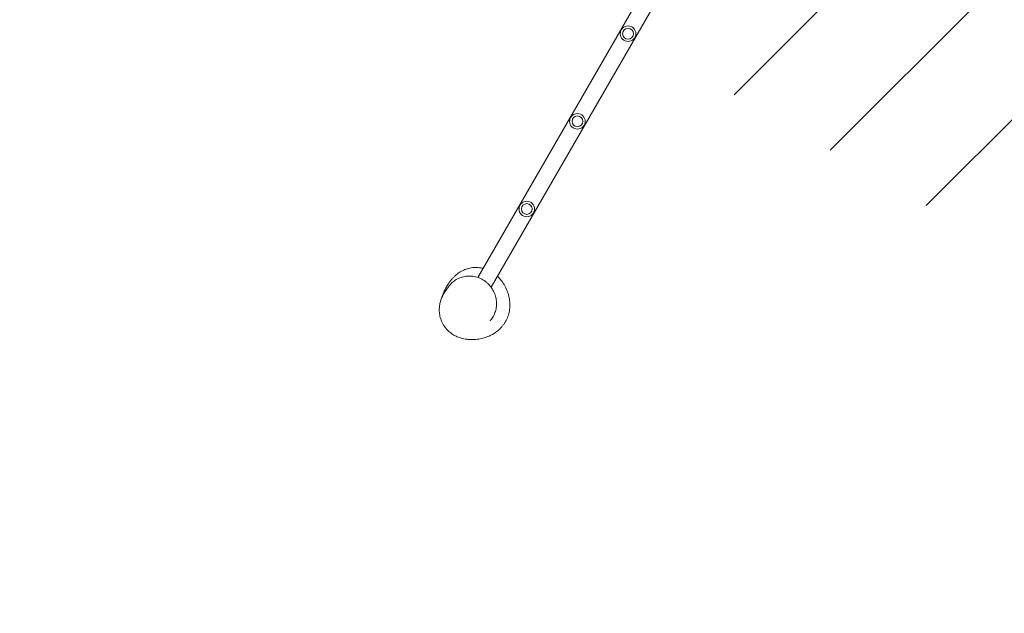
# Model space of a CAD drawing. Units: millimetres. Extents: x -12885 to 14564, y -11455 to 6363.
# Drawn here: x 4569 to 7486, y -8322 to -6563 of the extents above; entities that cross this region are included whole.
import ezdxf

# ---------------------------------------------------------------- set-up
doc = ezdxf.new("R2010")
doc.units = ezdxf.units.MM
doc.header["$LTSCALE"] = 20
doc.linetypes.add('HIDDEN', pattern=[9.525, 6.35, -3.175])
for name, color, linetype in [('2d', 230, 'Continuous'), ('EN-Free_Space_Hatch', 10, 'HIDDEN'), ('EN-SafetyZone', 93, 'HIDDEN')]:
    doc.layers.add(name, color=color, linetype=linetype)

msp = doc.modelspace()

# ---------------------------------------------------------------- hatches: boundary and pattern name
at = {"layer": 'EN-Free_Space_Hatch'}
h = msp.add_hatch(dxfattribs=at)
h.set_pattern_fill('ANSI31', color=1, scale=100)
edge = h.paths.add_edge_path()
edge.add_line((-7311, -8243.4), (-6093.5, -6656.7))
edge.add_line((-6093.5, -6656.7), (-8481, -4824.7))
edge.add_line((-8481, -4824.7), (-8481, -4824.7))
edge.add_arc((-9089.7, -5618.1), 1000, 52.5, 232.5258)
edge.add_line((-9698.1, -6411.7), (-7311, -8243.4))
edge = h.paths.add_edge_path()
edge.add_line((-11389.2, 1297.1), (-8042.3, -614.6))
edge.add_line((-8042.3, -614.6), (-7050.3, 1122.1))
edge.add_line((-7050.3, 1122.1), (-10397.3, 3033.8))
edge.add_arc((-10893.3, 2165.4), 1000, 60.2672, 240.2672)
edge = h.paths.add_edge_path()
edge.add_line((6553.4, -6708.9), (8648.9, -7918.7))
edge.add_arc((9148.9, -7052.7), 1000, 240, 420)
edge.add_line((9648.9, -6186.7), (7553.4, -4976.8))
edge.add_line((7553.4, -4976.8), (6553.4, -6708.9))
edge = h.paths.add_edge_path()
edge.add_line((9990.7, -2844.1), (11990.4, -3998.6))
edge.add_arc((12488.6, -3131.6), 1000, 240.1168, 420.0001)
edge.add_line((12988.6, -2265.5), (10990.7, -1112.1))
edge.add_line((10990.7, -1112.1), (9990.7, -2844.1))
edge = h.paths.add_edge_path()
edge.add_arc((-3410.5, -2051), 500, 0, 360, ccw=False)
edge = h.paths.add_edge_path()
edge.add_arc((2788.5, -1270), 500, 0, 360, ccw=False)

# ---------------------------------------------------------------- linework, layer by layer
at = {"layer": '2d', "lineweight": 0}
for p, q in [((6420.2, -6471.4), (5926.4, -7326.7)), ((5965.6, -7355.4), (6462.1, -6495.5))]:
    msp.add_line(p, q, dxfattribs=at)
for centre, radius in [((6371.4, -6604.2), 23), ((6371.4, -6604.2), 16), ((6221.4, -6864), 23), ((6221.4, -6864), 16), ((6071.4, -7123.8), 23), ((6071.4, -7123.8), 16)]:
    msp.add_circle(centre, radius, dxfattribs=at)
for points, knots in [([(5818.4, -7389.6), (5818.5, -7389.4), (5818.6, -7389.2), (5819.3, -7386.9), (5819.9, -7384.8), (5821.5, -7380.2), (5822.5, -7377.6), (5824.9, -7371.7), (5826.4, -7368.4), (5829.6, -7361.6), (5831.4, -7358.1), (5835.2, -7351.6), (5837, -7348.5), (5840.8, -7342.7), (5842.7, -7340.1), (5846.5, -7335.2), (5848.4, -7332.9), (5852.2, -7328.6), (5854.1, -7326.6), (5858, -7322.8), (5859.9, -7321.1), (5863.9, -7317.7), (5865.9, -7316.1), (5870.1, -7313.1), (5872.2, -7311.7), (5876.5, -7309.1), (5878.8, -7307.9), (5883.3, -7305.6), (5885.7, -7304.6), (5890.5, -7302.6), (5892.9, -7301.8), (5898, -7300.2), (5900.5, -7299.6), (5905.8, -7298.5), (5908.5, -7298), (5913.8, -7297.4), (5916.5, -7297.3), (5921.8, -7297.1), (5924.6, -7297.2), (5929.9, -7297.6), (5932.6, -7297.9), (5937.5, -7298.7), (5939.8, -7299.2), (5942, -7299.7)], [237.751916, 237.751916, 237.751916, 237.751916, 241.724196, 241.724196, 284.374823, 284.374823, 341.450903, 341.450903, 415.927626, 415.927626, 492.844417, 492.844417, 558.307111, 558.307111, 611.978669, 611.978669, 656.023042, 656.023042, 692.698157, 692.698157, 723.955918, 723.955918, 751.376466, 751.376466, 775.808199, 775.808199, 798.044451, 798.044451, 818.692313, 818.692313, 838.216878, 838.216878, 856.97463, 856.97463, 875.232121, 875.232121, 893.114172, 893.114172, 912.115698, 912.115698, 931.154294, 931.154294, 948.779141, 948.779141, 948.779141, 948.779141]), ([(5984.7, -7323.3), (5985.3, -7323.8), (5985.8, -7324.3), (5988, -7326.5), (5989.5, -7328.1), (5992.6, -7331.6), (5994.2, -7333.5), (5997.4, -7337.6), (5999, -7339.7), (6002.1, -7344.4), (6003.7, -7346.9), (6006.8, -7352.2), (6008.3, -7355.1), (6011.1, -7361), (6012.5, -7364.2), (6014.8, -7370.5), (6015.9, -7373.7), (6017.7, -7380), (6018.5, -7383.2), (6019.8, -7389.4), (6020.3, -7392.4), (6021, -7398.5), (6021.2, -7401.4), (6021.4, -7407.3), (6021.4, -7410.2), (6021.1, -7416), (6020.8, -7418.8), (6020.1, -7424.5), (6019.6, -7427.3), (6018.4, -7432.8), (6017.7, -7435.5), (6016, -7440.9), (6015, -7443.6), (6012.9, -7448.9), (6011.7, -7451.5), (6009.1, -7456.4), (6007.8, -7458.7), (6005, -7463.2), (6003.4, -7465.5), (6000.1, -7469.8), (5998.4, -7471.9), (5994.9, -7475.9), (5993, -7477.8), (5989.3, -7481.4), (5987.3, -7483.1), (5983.4, -7486.4), (5981.4, -7487.9), (5977.3, -7490.8), (5975.2, -7492.2), (5970.9, -7494.8), (5968.7, -7496), (5964.3, -7498.3), (5962, -7499.4), (5957.4, -7501.4), (5955, -7502.3), (5950.2, -7504.1), (5947.7, -7504.9), (5942.6, -7506.4), (5940, -7507.1), (5934.6, -7508.3), (5931.8, -7508.8), (5926, -7509.7), (5923, -7510.1), (5916.7, -7510.6), (5913.5, -7510.8), (5906.8, -7510.9), (5903.3, -7510.8), (5896.5, -7510.3), (5893.2, -7509.9), (5886.8, -7508.9), (5883.8, -7508.3), (5878.2, -7506.9), (5875.5, -7506.2), (5870.4, -7504.4), (5867.9, -7503.5), (5863.2, -7501.5), (5861, -7500.4), (5856.6, -7498.1), (5854.4, -7496.9), (5850.3, -7494.2), (5848.2, -7492.8), (5844.3, -7489.8), (5842.4, -7488.2), (5838.6, -7484.8), (5836.8, -7483), (5833.2, -7479.1), (5831.4, -7477), (5829.5, -7474.5), (5829.3, -7474.2), (5829.1, -7474)], [0, 0, 0, 0, 10.000069, 10.000069, 40.0015, 40.0015, 75.696633, 75.696633, 116.049232, 116.049232, 161.718635, 161.718635, 212.033002, 212.033002, 264.019841, 264.019841, 313.627683, 313.627683, 358.595263, 358.595263, 398.711413, 398.711413, 434.581133, 434.581133, 466.918646, 466.918646, 496.720622, 496.720622, 524.287935, 524.287935, 550.0952, 550.0952, 574.560965, 574.560965, 598.021963, 598.021963, 620.206522, 620.206522, 644.199551, 644.199551, 668.677043, 668.677043, 693.874094, 693.874094, 720.062704, 720.062704, 747.156675, 747.156675, 775.786827, 775.786827, 806.238062, 806.238062, 838.867041, 838.867041, 874.099804, 874.099804, 912.4398, 912.4398, 954.471298, 954.471298, 1000.842274, 1000.842274, 1052.148135, 1052.148135, 1108.360549, 1108.360549, 1166.86348, 1166.86348, 1220.941964, 1220.941964, 1265.764456, 1265.764456, 1302.543098, 1302.543098, 1333.20598, 1333.20598, 1359.601599, 1359.601599, 1382.973822, 1382.973822, 1404.159116, 1404.159116, 1423.742913, 1423.742913, 1443.299128, 1443.299128, 1463.782435, 1463.782435, 1466.057994, 1466.057994, 1466.057994, 1466.057994]), ([(5842.7, -7350.5), (5844.2, -7348.5), (5845.9, -7346.6), (5849.5, -7343), (5851.3, -7341.3), (5855.3, -7338.1), (5857.3, -7336.5), (5861.5, -7333.7), (5863.7, -7332.4), (5868.3, -7330), (5870.6, -7328.9), (5875.4, -7327), (5877.9, -7326.1), (5882.8, -7324.7), (5885.4, -7324.1), (5890.5, -7323.2), (5893.1, -7322.9), (5898.4, -7322.5), (5901, -7322.5), (5906.3, -7322.6), (5908.9, -7322.9), (5914.2, -7323.6), (5916.8, -7324.1), (5922, -7325.3), (5924.5, -7326.1), (5929.6, -7327.8), (5932, -7328.8), (5936.9, -7331.1), (5939.3, -7332.3), (5943.9, -7335.1), (5946.1, -7336.5), (5950.4, -7339.7), (5952.5, -7341.4), (5955.2, -7343.9), (5956, -7344.6), (5956.8, -7345.3)], [0, 0, 0, 0, 8.238595, 8.238595, 16.616564, 16.616564, 25.092279, 25.092279, 33.65127, 33.65127, 42.305064, 42.305064, 51.021318, 51.021318, 59.814359, 59.814359, 68.642284, 68.642284, 77.484856, 77.484856, 86.335325, 86.335325, 95.124212, 95.124212, 103.870976, 103.870976, 112.51927, 112.51927, 121.107101, 121.107101, 129.587145, 129.587145, 137.954426, 137.954426, 141.241043, 141.241043, 141.241043, 141.241043]), ([(5956.8, -7345.3), (5958.6, -7347.2), (5960.4, -7349.1), (5963.8, -7353.1), (5965.5, -7355.2), (5968.5, -7359.5), (5969.9, -7361.7), (5972.5, -7366.3), (5973.6, -7368.6), (5975.8, -7373.4), (5976.7, -7375.8), (5978.4, -7380.7), (5979.1, -7383.2), (5980.3, -7388.2), (5980.7, -7390.8), (5981.4, -7395.8), (5981.7, -7398.4), (5981.9, -7403.5), (5981.9, -7406), (5981.6, -7411.1), (5981.3, -7413.7), (5980.6, -7418.7), (5980.1, -7421.1), (5978.9, -7426), (5978.1, -7428.5), (5976.4, -7433.2), (5975.5, -7435.5), (5973.3, -7440.1), (5972.1, -7442.3), (5969.5, -7446.7), (5968.1, -7448.8), (5965.8, -7451.9), (5965, -7452.9), (5964.1, -7453.9)], [0, 0, 0, 0, 8.07268, 8.07268, 16.159841, 16.159841, 24.138742, 24.138742, 32.017163, 32.017163, 39.821399, 39.821399, 47.570086, 47.570086, 55.285303, 55.285303, 62.987339, 62.987339, 70.699562, 70.699562, 78.444504, 78.444504, 86.218643, 86.218643, 94.060904, 94.060904, 101.991776, 101.991776, 110.022808, 110.022808, 118.164634, 118.164634, 122.491475, 122.491475, 122.491475, 122.491475]), ([(5829.1, -7474), (5829, -7473.8), (5828.9, -7473.7), (5828.5, -7473.1), (5828.1, -7472.6), (5826.8, -7470.7), (5825.9, -7469.3), (5823.5, -7465.5), (5822.1, -7463), (5819.7, -7458), (5818.6, -7455.5), (5816.7, -7450.4), (5815.9, -7447.8), (5814.5, -7442.7), (5813.9, -7440.1), (5813.1, -7435.1), (5812.7, -7432.7), (5812.3, -7427.8), (5812.2, -7425.4), (5812.2, -7420.8), (5812.3, -7418.6), (5812.6, -7414.2), (5812.8, -7412), (5813.4, -7407.9), (5813.8, -7405.9), (5814.6, -7402), (5815.1, -7400), (5816.1, -7396.3), (5816.7, -7394.5), (5817.9, -7391), (5818.6, -7389.3), (5819.9, -7385.9), (5820.6, -7384.3), (5822.2, -7381.1), (5823, -7379.5), (5824.6, -7376.4), (5825.5, -7374.9), (5827.2, -7371.8), (5828.2, -7370.3), (5830.1, -7367.3), (5831.1, -7365.8), (5833.3, -7362.8), (5834.4, -7361.2), (5836.7, -7358.1), (5838, -7356.4), (5840.4, -7353.4), (5841.5, -7351.9), (5842.7, -7350.5)], [0, 0, 0, 0, 1.387429, 1.387429, 5.549745, 5.549745, 18.037522, 18.037522, 38.237597, 38.237597, 58.376085, 58.376085, 78.532793, 78.532793, 98.760857, 98.760857, 119.139404, 119.139404, 139.807141, 139.807141, 160.965963, 160.965963, 182.868489, 182.868489, 205.618269, 205.618269, 229.863202, 229.863202, 255.735692, 255.735692, 283.622937, 283.622937, 313.99813, 313.99813, 347.451578, 347.451578, 384.729249, 384.729249, 426.791884, 426.791884, 474.902795, 474.902795, 530.74445, 530.74445, 596.483229, 596.483229, 662.080088, 662.080088, 662.080088, 662.080088]), ([(5964.1, -7454), (5964, -7454.1), (5964, -7454.1), (5963.7, -7454.4), (5963.5, -7454.6), (5963.2, -7455.1), (5963, -7455.3), (5963, -7455.4), (5963, -7455.4), (5963, -7455.4)], [0.84952, 0.84952, 0.84952, 0.84952, 10.000012, 10.000012, 40.000332, 40.000332, 90.995764, 90.995764, 107.011988, 107.011988, 107.011988, 107.011988])]:
    msp.add_open_spline(points, degree=3, knots=knots, dxfattribs=at)
for points in [[(5984.3, -7322.9), (5984.5, -7323), (5984.6, -7323.2), (5984.7, -7323.3)], [(5964.1, -7453.9), (5964.1, -7453.9), (5964.1, -7453.9), (5964.1, -7453.9)]]:
    msp.add_open_spline(points, degree=3, dxfattribs=at)
at = {"layer": 'EN-SafetyZone', "flags": 128}
msp.add_lwpolyline([(-3207.9, -7623.6, -0.005983), (-3240.1, -7656.8, -0.010373), (-3301, -7675.4, -0.011077), (-3367.6, -7659.9), (-4203.2, -6990.9), (-4988.7, -6425.2), (-5534.2, -5927.8), (-6731.6, -5008.9, 0.213422), (-7923, -4725), (-9018.4, -3884.5, 0.414214), (-10420.5, -4069.1), (-10930.3, -4733.5, 0.414214), (-10745.7, -6135.6), (-9625.7, -6995, 0.205445), (-9047.2, -8026.7), (-7849.7, -8945.5), (-7301.6, -9405.4), (-6484.3, -9994), (-5650.8, -10661.3, 0.093063), (-4574.4, -11234.7, 0.038299), (-3782.5, -11417.9, 0.092681), (-2565.7, -11376.4, 0.038418), (-1787.3, -11139.3, 0.092904), (-753, -10494.1, 0.032883), (-235.5, -9951.8, 0.103052), (385.2, -8790.6, 0.051685), (560.8, -7837.8), (567, -7127.9), (1814.2, -6040.8, 0.227957), (2377.7, -4869), (2377.7, -3695.5, 0.064245), (3006.8, -3720.3), (3161.4, -4587.3, 0.264227), (3919.3, -5860.7, 1.163926), (8132.8, -8445.2, 0.496752), (10433.1, -7794.5, 0.45541), (10026.8, -5568.2), (8496.7, -4660.2, 0.247821), (8660.5, -3268.9), (8575.7, -3049.1), (10247.1, -4014, 0.205445), (11421.5, -4153.7), (12645, -4860, 0.414214), (14011, -4494), (14429.7, -3768.8, 0.414213), (14063.7, -2402.8), (12840.2, -1696.4, 0.205445), (12132.1, -749.1), (8410.6, 1399.5, 0.053617), (7652.3, 1734.9), (7650.9, 2373.5, 0.365682), (6396.2, 3846.9, 0.331302), (4657.6, 4278.1), (4412.5, 4863.2, 0.414214), (2912.5, 6363.2), (1035, 6363.2, 0.414214), (-465, 4863.2), (-719.8, 3938.7, 0.207034), (-1899.4, 3773.3), (-2685.3, 3294.1, 0.151886), (-3354.5, 2706.2, 0.268004), (-4653.7, 3456.4), (-5767.7, 3456.4, 0.06579), (-6157.3, 3405), (-7490.6, 3046.3, 0.105302), (-8273.3, 2674.5), (-8718.8, 2931.7, 0.213422), (-9937.1, 3057.7), (-11133.7, 3748.6, 0.414214), (-12499.8, 3382.6), (-12750.6, 2948.1, 0.414214), (-12384.6, 1582.1), (-11190.5, 892.7, 0.214574), (-10469.5, -104.8), (-9597.6, -606.5), (-9766.2, -1236.8, 0.416005), (-8345.3, -3822.7), (-7854.2, -4031.9, 0.331832), (-5437.4, -3445.1), (-5265.1, -5289.5, 0.255015), (-4462.8, -6481.3), (-3204.3, -7254.2), (-3207.5, -7621.3)], format="xyb", dxfattribs=at)

doc.saveas('drawing.dxf')
